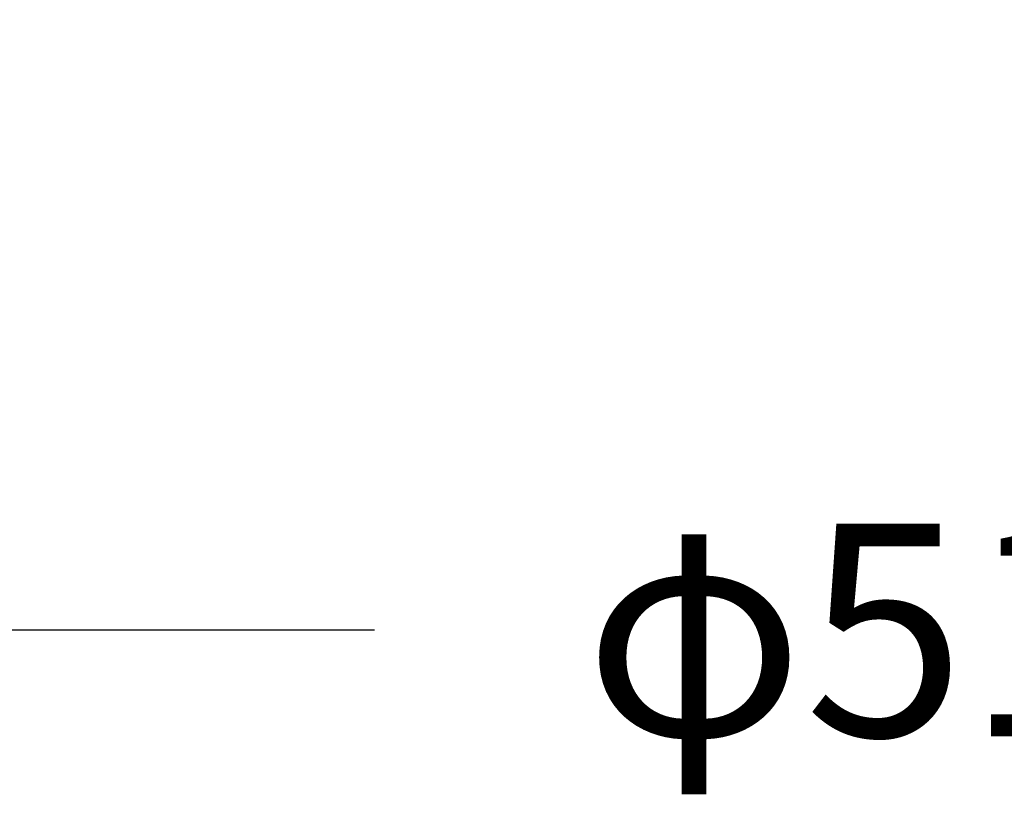
# Model space of a CAD drawing. Extents: x 3 to 686, y 3 to 528.
# Drawn here: x 156 to 175, y 191 to 206 of the extents above; entities that cross this region are included whole.
import ezdxf

# ---------------------------------------------------------------- set-up
doc = ezdxf.new("R2010")
doc.units = 0
doc.header["$MEASUREMENT"] = 0
doc.layers.get('0').update_dxf_attribs({"linetype": 'CONTINUOUS'})
doc.layers.get('DEFPOINTS').update_dxf_attribs({"linetype": 'CONTINUOUS'})
doc.dimstyles.get("Standard").update_dxf_attribs({"dimtxt": 4, "dimasz": 2, "dimexe": 0.18, "dimexo": 0.0625, "dimgap": 4, "dimtad": 0, "dimtih": 1, "dimtoh": 1, "dimdec": 1, "dimzin": 0, "dimtxsty": 'STANDARD', "dimcen": 0.09, "dimclrd": 253, "dimclre": 253, "dimazin": 3, "dimtfac": 1, "dimtdec": 1, "dimtofl": 0, "dimtmove": 0, "dimatfit": 3, "dimtolj": 1, "dimtzin": 0})

# ---------------------------------------------------------------- blocks, each defined once
blk = doc.blocks.new('*D3')
at = {"color": 253}
for p, q in [((148.564, 213.506), (148.564, 194.123)), ((199.564, 213.506), (199.564, 194.123)), ((150.564, 194.303), (162.746, 194.303)), ((197.564, 194.303), (185.383, 194.303))]:
    blk.add_line(p, q, dxfattribs=at)
for points in [[(150.564, 194.637), (150.564, 193.97), (148.564, 194.303)], [(197.564, 194.637), (197.564, 193.97), (199.564, 194.303)]]:
    blk.add_solid(points, dxfattribs=at)
at = {"layer": 'DEFPOINTS', "color": 0}
for p in [(148.564, 213.569), (199.564, 213.569), (199.564, 194.303)]:
    blk.add_point(p, dxfattribs=at)
at = {"color": 0, "insert": (174.064, 194.303), "char_height": 4, "attachment_point": 5}
blk.add_mtext('\\A1;{\\fMS PGothic|b0|i0|c128|p50;φ}51.0', dxfattribs=at)

msp = doc.modelspace()

# ---------------------------------------------------------------- dimensions: what is measured, and where the dimension line sits
dim = msp.add_linear_dim(base=(199.564, 194.303), p1=(148.564, 213.569), p2=(199.564, 213.569), text='{\\fMS PGothic|b0|i0|c128|p50;φ}<>', dimstyle='STANDARD')
dim.commit()
dim.dimension.update_dxf_attribs({"geometry": '*D3', "text_midpoint": (174.064, 194.303)})

doc.saveas('drawing.dxf')
